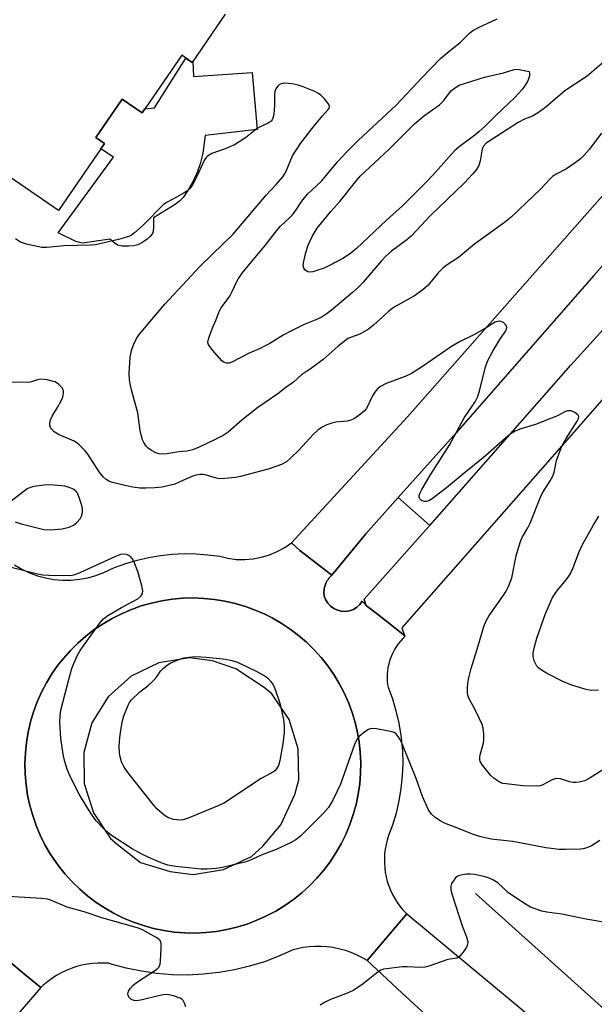
# Model space of a CAD drawing. Units: inches. Extents: x 1243763 to 1249763, y 493456 to 497456.
# Drawn here: x 1245726 to 1245885, y 496604 to 496877 of the extents above; entities that cross this region are included whole.
import ezdxf

# ---------------------------------------------------------------- set-up
doc = ezdxf.new("R2010")
doc.units = ezdxf.units.IN
doc.header["$MEASUREMENT"] = 0
for name, color, linetype in [('BLDG-Footprint', 5, 'Continuous'), ('CULTRL-Pad', 6, 'Continuous'), ('HYDRO-Canal', 164, 'Continuous'), ('TRANS-Road', 130, 'Continuous'), ('TRANS-Street Sidewalk', 7, 'Continuous'), ('Undefined', 1, 'Continuous')]:
    doc.layers.add(name, color=color, linetype=linetype)

msp = doc.modelspace()

# ---------------------------------------------------------------- linework, layer by layer
at = {"layer": 'BLDG-Footprint', "elevation": 356.66}
msp.add_lwpolyline([(1245782.88, 496878.64), (1245773.75, 496865.3), (1245770.86, 496867.27), (1245759.93, 496851.29), (1245754.31, 496855.14), (1245747.02, 496844.49), (1245749.46, 496842.82), (1245736.76, 496824.26), (1245692.67, 496854.43), (1245685.2, 496843.52), (1245665, 496857.35), (1245678.85, 496877.58), (1245697.13, 496865.07), (1245703.02, 496873.67), (1245706.95, 496870.98), (1245714.43, 496881.9)], dxfattribs=at)
at = {"layer": 'CULTRL-Pad'}
for points in [[(1245771.98, 496866.51), (1245773.75, 496865.3), (1245773.91, 496865.53), (1245774.08, 496861.41), (1245790.36, 496862.49), (1245791.74, 496846.7), (1245777.38, 496845.04), (1245776.66, 496840.14), (1245776.01, 496837.15), (1245775.26, 496835.08), (1245773.99, 496832.37), (1245772.55, 496829.79), (1245771.22, 496827.84), (1245770.27, 496826.88), (1245769.02, 496825.94), (1245763.03, 496822.25), (1245763.07, 496819.42), (1245762.81, 496818.05), (1245762.22, 496817.18), (1245761.26, 496816.29), (1245760.12, 496815.48), (1245758.68, 496814.73), (1245757.51, 496814.44), (1245756.1, 496814.32), (1245754.35, 496814.4), (1245753.06, 496814.67), (1245752.3, 496815.17), (1245750.93, 496816.32), (1245743.33, 496815.2), (1245741.48, 496815.64), (1245736.65, 496818.07), (1245751.92, 496839.01), (1245748.46, 496841.36), (1245749.46, 496842.82), (1245747.02, 496844.49), (1245754.31, 496855.14), (1245759.93, 496851.29), (1245760.68, 496852.39), (1245763.33, 496852.7)], [(1245821.38, 496716.54), (1245821.77, 496715.05), (1245820.89, 496715.96), (1245820.22, 496715.05), (1245819.39, 496714.28), (1245818.42, 496713.69), (1245817.35, 496713.3), (1245816.23, 496713.12), (1245815.1, 496713.17), (1245814, 496713.44), (1245812.97, 496713.92), (1245812.06, 496714.59), (1245811.29, 496715.42), (1245810.7, 496716.39), (1245810.31, 496717.46), (1245810.28, 496717.76), (1245810.26, 496718.17), (1245810.26, 496718.57), (1245810.29, 496718.98), (1245810.34, 496719.38), (1245810.42, 496719.78), (1245810.53, 496720.17), (1245810.66, 496720.56), (1245810.81, 496720.93), (1245810.99, 496721.3), (1245811.19, 496721.65), (1245811.41, 496721.99), (1245811.65, 496722.32), (1245811.91, 496722.63), (1245812.19, 496722.92), (1245812.49, 496723.2), (1245821.85, 496734.65), (1245830.85, 496744.73), (1245839.57, 496736.94), (1245838.43, 496735.64)]]:
    msp.add_lwpolyline(points, close=True, dxfattribs=at)
at = {"layer": 'HYDRO-Canal'}
msp.add_lwpolyline([(1245852.27, 496634.97), (1245901.64, 496590.48), (1245940.69, 496552.93), (1245990.88, 496506.49), (1246013.55, 496487.95), (1246022.69, 496481.01), (1246031.72, 496481.53)], dxfattribs=at)
at = {"layer": 'TRANS-Road'}
for points in [[(1245960.36, 496891.39), (1245926.47, 496853.08), (1245884.99, 496806.24), (1245846.13, 496761.84), (1245830.85, 496744.73), (1245821.85, 496734.65), (1245812.49, 496723.2), (1245807.18, 496727.22), (1245803.55, 496729.97), (1245801.29, 496732.18), (1245833.41, 496767.09), (1245872.88, 496811.81), (1245904.05, 496847.12), (1245975.18, 496927.65)], [(1245995.77, 496894.88), (1245963.82, 496859.14), (1245945.57, 496838.28), (1245896.97, 496782.74), (1245878.83, 496762.08), (1245846.74, 496725.51), (1245831.84, 496708.55), (1245832.55, 496706.43), (1245827.64, 496710.32), (1245825.11, 496712.33), (1245822.09, 496714.71), (1245821.77, 496715.05), (1245821.38, 496716.54), (1245838.43, 496735.64), (1245839.57, 496736.94), (1245864.61, 496765.41), (1245878.69, 496781.42), (1245896.56, 496801.18), (1245934.43, 496843.83), (1245967.94, 496883.27)], [(1245699.44, 496600.1), (1245718.72, 496619.65), (1245727.84, 496612.12), (1245731.8, 496608.85), (1245711.62, 496585.47)]]:
    msp.add_lwpolyline(points, dxfattribs=at)
msp.add_lwpolyline([(1246013.18, 496473.24), (1245996.21, 496460.33), (1245961.97, 496491.8), (1245957.26, 496495.93), (1245954.99, 496497.91), (1245924.07, 496525.03), (1245882.72, 496560.66), (1245831.84, 496607.39), (1245822.21, 496616.4), (1245833.23, 496629.28), (1245881.28, 496589.4), (1245935.5, 496543.02), (1245988.81, 496496.02)], close=True, dxfattribs=at)
msp.add_polyline3d([(1245724.51, 496726.03, 0), (1245726.54, 496724.83, 0), (1245728.67, 496723.83, 0), (1245730.87, 496723.02, 0), (1245733.14, 496722.4, 0), (1245735.46, 496722, 0), (1245737.8, 496721.8, 0), (1245740.15, 496721.82, 0), (1245742.49, 496722.04, 0), (1245744.8, 496722.47, 0), (1245747.06, 496723.11, 0), (1245749.26, 496723.95, 0), (1245752.27, 496725.28, 0), (1245755.36, 496726.42, 0), (1245758.52, 496727.36, 0), (1245761.72, 496728.11, 0), (1245764.97, 496728.67, 0), (1245768.24, 496729.02, 0), (1245771.53, 496729.17, 0), (1245774.83, 496729.11, 0), (1245778.11, 496728.85, 0), (1245781.37, 496728.4, 0), (1245783.64, 496727.86, 0), (1245785.96, 496727.56, 0), (1245788.3, 496727.5, 0), (1245790.63, 496727.7, 0), (1245792.93, 496728.13, 0), (1245795.17, 496728.81, 0), (1245797.33, 496729.72, 0), (1245799.38, 496730.84, 0), (1245801.29, 496732.18, 0), (1245803.55, 496729.97, 0), (1245807.18, 496727.22, 0), (1245812.49, 496723.2, 0), (1245812.19, 496722.92, 0), (1245811.91, 496722.63, 0), (1245811.65, 496722.32, 0), (1245811.41, 496721.99, 0), (1245811.19, 496721.65, 0), (1245810.99, 496721.3, 0), (1245810.81, 496720.93, 0), (1245810.66, 496720.56, 0), (1245810.53, 496720.17, 0), (1245810.42, 496719.78, 0), (1245810.34, 496719.38, 0), (1245810.29, 496718.98, 0), (1245810.26, 496718.57, 0), (1245810.26, 496718.17, 0), (1245810.28, 496717.76, 0), (1245810.31, 496717.46, 0), (1245810.7, 496716.39, 0), (1245811.29, 496715.42, 0), (1245812.06, 496714.59, 0), (1245812.97, 496713.92, 0), (1245814, 496713.44, 0), (1245815.1, 496713.17, 0), (1245816.23, 496713.12, 0), (1245817.35, 496713.3, 0), (1245818.42, 496713.69, 0), (1245819.39, 496714.28, 0), (1245820.22, 496715.05, 0), (1245820.89, 496715.96, 0), (1245821.77, 496715.05, 0), (1245822.09, 496714.71, 0), (1245825.11, 496712.33, 0), (1245827.64, 496710.32, 0), (1245832.55, 496706.43, 0), (1245832.77, 496706.25, 0), (1245832.65, 496706.13, 0), (1245832.09, 496705.58, 0), (1245831.44, 496704.87, 0), (1245830.84, 496704.13, 0), (1245830.29, 496703.34, 0), (1245829.78, 496702.53, 0), (1245829.33, 496701.68, 0), (1245828.94, 496700.81, 0), (1245828.76, 496700.37, 0), (1245828.45, 496699.47, 0), (1245828.2, 496698.54, 0), (1245828, 496697.6, 0), (1245827.86, 496696.65, 0), (1245827.78, 496695.7, 0), (1245827.77, 496694.74, 0), (1245827.81, 496693.78, 0), (1245827.91, 496692.83, 0), (1245828.02, 496692.17, 0), (1245829.22, 496688.9, 0), (1245830.22, 496685.56, 0), (1245831.01, 496682.16, 0), (1245831.58, 496678.72, 0), (1245831.67, 496677.96, 0), (1245831.98, 496674.49, 0), (1245832.07, 496671, 0), (1245831.93, 496667.52, 0), (1245831.58, 496664.05, 0), (1245831.01, 496660.61, 0), (1245830.23, 496657.21, 0), (1245829.24, 496653.87, 0), (1245828.18, 496650.97, 0), (1245827.79, 496649.73, 0), (1245827.47, 496648.48, 0), (1245827.23, 496647.2, 0), (1245827.08, 496645.91, 0), (1245827, 496644.62, 0), (1245827.01, 496643.32, 0), (1245827.1, 496642.03, 0), (1245827.25, 496640.83, 0), (1245827.49, 496639.55, 0), (1245827.82, 496638.3, 0), (1245828.22, 496637.06, 0), (1245828.7, 496635.86, 0), (1245829.25, 496634.68, 0), (1245829.88, 496633.55, 0), (1245830.57, 496632.45, 0), (1245831.33, 496631.4, 0), (1245832.16, 496630.4, 0), (1245833.05, 496629.46, 0), (1245833.23, 496629.28, 0), (1245822.21, 496616.4, 0), (1245820.79, 496617.21, 0), (1245819.31, 496617.94, 0), (1245817.8, 496618.57, 0), (1245816.25, 496619.1, 0), (1245814.66, 496619.53, 0), (1245813.06, 496619.86, 0), (1245812.68, 496619.93, 0), (1245811.05, 496620.14, 0), (1245809.41, 496620.24, 0), (1245807.77, 496620.24, 0), (1245806.14, 496620.14, 0), (1245804.51, 496619.94, 0), (1245802.9, 496619.63, 0), (1245801.7, 496619.34, 0), (1245797.78, 496617.57, 0), (1245793.75, 496616.04, 0), (1245789.64, 496614.77, 0), (1245785.46, 496613.77, 0), (1245781.22, 496613.02, 0), (1245781.1, 496613.01, 0), (1245776.82, 496612.54, 0), (1245772.52, 496612.34, 0), (1245768.22, 496612.41, 0), (1245763.93, 496612.76, 0), (1245759.67, 496613.37, 0), (1245755.46, 496614.25, 0), (1245751.31, 496615.39, 0), (1245750.67, 496615.59, 0), (1245749.16, 496615.67, 0), (1245747.65, 496615.66, 0), (1245746.14, 496615.55, 0), (1245744.64, 496615.35, 0), (1245743.16, 496615.05, 0), (1245743.14, 496615.05, 0), (1245741.67, 496614.66, 0), (1245740.24, 496614.18, 0), (1245738.84, 496613.61, 0), (1245737.47, 496612.95, 0), (1245736.15, 496612.21, 0), (1245734.89, 496611.39, 0), (1245733.67, 496610.49, 0), (1245732.51, 496609.51, 0), (1245731.8, 496608.85, 0), (1245727.84, 496612.12, 0), (1245718.72, 496619.65, 0)], dxfattribs=at)
msp.add_polyline3d([(1245809.49, 496700.33, 0), (1245807.53, 496702.51, 0), (1245805.43, 496704.56, 0), (1245803.22, 496706.47, 0), (1245800.88, 496708.24, 0), (1245798.44, 496709.86, 0), (1245795.9, 496711.33, 0), (1245793.92, 496712.33, 0), (1245791.23, 496713.51, 0), (1245788.48, 496714.51, 0), (1245785.67, 496715.34, 0), (1245782.81, 496715.99, 0), (1245779.92, 496716.46, 0), (1245777.01, 496716.75, 0), (1245774.08, 496716.85, 0), (1245771.15, 496716.77, 0), (1245768.24, 496716.51, 0), (1245765.34, 496716.07, 0), (1245762.48, 496715.44, 0), (1245759.66, 496714.64, 0), (1245756.9, 496713.66, 0), (1245754.21, 496712.5, 0), (1245751.59, 496711.18, 0), (1245749.06, 496709.71, 0), (1245746.63, 496708.07, 0), (1245744.31, 496706.28, 0), (1245742.1, 496704.36, 0), (1245740.02, 496702.29, 0), (1245738.08, 496700.11, 0), (1245736.56, 496698.19, 0), (1245734.9, 496695.79, 0), (1245733.39, 496693.29, 0), (1245732.03, 496690.7, 0), (1245730.85, 496688.03, 0), (1245729.83, 496685.29, 0), (1245728.99, 496682.49, 0), (1245728.33, 496679.64, 0), (1245727.84, 496676.76, 0), (1245727.54, 496673.86, 0), (1245727.42, 496670.94, 0), (1245727.48, 496668.02, 0), (1245727.73, 496665.1, 0), (1245728.16, 496662.21, 0), (1245728.77, 496659.36, 0), (1245729.56, 496656.54, 0), (1245730.52, 496653.78, 0), (1245731.65, 496651.09, 0), (1245732.96, 496648.47, 0), (1245734.42, 496645.95, 0), (1245736.04, 496643.51, 0), (1245736.72, 496642.59, 0), (1245738.54, 496640.31, 0), (1245740.51, 496638.14, 0), (1245742.6, 496636.11, 0), (1245744.83, 496634.21, 0), (1245747.16, 496632.46, 0), (1245749.6, 496630.85, 0), (1245752.14, 496629.4, 0), (1245754.76, 496628.11, 0), (1245757.46, 496626.99, 0), (1245760.22, 496626.04, 0), (1245763.04, 496625.27, 0), (1245765.9, 496624.68, 0), (1245768.8, 496624.26, 0), (1245771.71, 496624.03, 0), (1245774.63, 496623.98, 0), (1245777.55, 496624.12, 0), (1245780.45, 496624.44, 0), (1245783.33, 496624.94, 0), (1245786.17, 496625.62, 0), (1245788.97, 496626.48, 0), (1245791.7, 496627.51, 0), (1245794.36, 496628.71, 0), (1245796.95, 496630.08, 0), (1245799.44, 496631.6, 0), (1245801.83, 496633.28, 0), (1245804.11, 496635.1, 0), (1245806.28, 496637.07, 0), (1245808.31, 496639.17, 0), (1245810.21, 496641.39, 0), (1245811.97, 496643.72, 0), (1245813.57, 496646.17, 0), (1245815.02, 496648.7, 0), (1245816.31, 496651.32, 0), (1245817.43, 496654.02, 0), (1245818.38, 496656.79, 0), (1245819.15, 496659.61, 0), (1245819.74, 496662.47, 0), (1245820.16, 496665.36, 0), (1245820.39, 496668.27, 0), (1245820.44, 496671.19, 0), (1245820.3, 496674.11, 0), (1245819.98, 496677.02, 0), (1245819.48, 496679.9, 0), (1245818.92, 496682.3, 0), (1245818.07, 496685.11, 0), (1245817.05, 496687.85, 0), (1245815.86, 496690.53, 0), (1245814.5, 496693.12, 0), (1245812.98, 496695.63, 0), (1245811.31, 496698.03, 0)], close=True, dxfattribs=at)
at = {"layer": 'TRANS-Street Sidewalk'}
for points in [[(1245809.49, 496700.33, 0), (1245811.31, 496698.03, 0), (1245812.98, 496695.63, 0), (1245814.5, 496693.12, 0), (1245815.86, 496690.53, 0), (1245817.05, 496687.85, 0), (1245818.07, 496685.11, 0), (1245818.92, 496682.3, 0), (1245819.48, 496679.9, 0), (1245819.98, 496677.02, 0), (1245820.3, 496674.11, 0), (1245820.44, 496671.19, 0), (1245820.39, 496668.27, 0), (1245820.16, 496665.36, 0), (1245819.74, 496662.47, 0), (1245819.15, 496659.61, 0), (1245818.38, 496656.79, 0), (1245817.43, 496654.02, 0), (1245816.31, 496651.32, 0), (1245815.02, 496648.7, 0), (1245813.57, 496646.17, 0), (1245811.97, 496643.72, 0), (1245810.21, 496641.39, 0), (1245808.31, 496639.17, 0), (1245806.28, 496637.07, 0), (1245804.11, 496635.1, 0), (1245801.83, 496633.28, 0), (1245799.44, 496631.6, 0), (1245796.95, 496630.08, 0), (1245794.36, 496628.71, 0), (1245791.7, 496627.51, 0), (1245788.97, 496626.48, 0), (1245786.17, 496625.62, 0), (1245783.33, 496624.94, 0), (1245780.45, 496624.44, 0), (1245777.55, 496624.12, 0), (1245774.63, 496623.98, 0), (1245771.71, 496624.03, 0), (1245768.8, 496624.26, 0), (1245765.9, 496624.68, 0), (1245763.04, 496625.27, 0), (1245760.22, 496626.04, 0), (1245757.46, 496626.99, 0), (1245754.76, 496628.11, 0), (1245752.14, 496629.4, 0), (1245749.6, 496630.85, 0), (1245747.16, 496632.46, 0), (1245744.83, 496634.21, 0), (1245742.6, 496636.11, 0), (1245740.51, 496638.14, 0), (1245738.54, 496640.31, 0), (1245736.72, 496642.59, 0), (1245736.04, 496643.51, 0), (1245734.42, 496645.95, 0), (1245732.96, 496648.47, 0), (1245731.65, 496651.09, 0), (1245730.52, 496653.78, 0), (1245729.56, 496656.54, 0), (1245728.77, 496659.36, 0), (1245728.16, 496662.21, 0), (1245727.73, 496665.1, 0), (1245727.48, 496668.02, 0), (1245727.42, 496670.94, 0), (1245727.54, 496673.86, 0), (1245727.84, 496676.76, 0), (1245728.33, 496679.64, 0), (1245728.99, 496682.49, 0), (1245729.83, 496685.29, 0), (1245730.85, 496688.03, 0), (1245732.03, 496690.7, 0), (1245733.39, 496693.29, 0), (1245734.9, 496695.79, 0), (1245736.56, 496698.19, 0), (1245738.08, 496700.11, 0), (1245740.02, 496702.29, 0), (1245742.1, 496704.36, 0), (1245744.31, 496706.28, 0), (1245746.63, 496708.07, 0), (1245749.06, 496709.71, 0), (1245751.59, 496711.18, 0), (1245754.21, 496712.5, 0), (1245756.9, 496713.66, 0), (1245759.66, 496714.64, 0), (1245762.48, 496715.44, 0), (1245765.34, 496716.07, 0), (1245768.24, 496716.51, 0), (1245771.15, 496716.77, 0), (1245774.08, 496716.85, 0), (1245777.01, 496716.75, 0), (1245779.92, 496716.46, 0), (1245782.81, 496715.99, 0), (1245785.67, 496715.34, 0), (1245788.48, 496714.51, 0), (1245791.23, 496713.51, 0), (1245793.92, 496712.33, 0), (1245795.9, 496711.33, 0), (1245798.44, 496709.86, 0), (1245800.88, 496708.24, 0), (1245803.22, 496706.47, 0), (1245805.43, 496704.56, 0), (1245807.53, 496702.51, 0)], [(1245767.67, 496641, 0), (1245774, 496640.2, 0), (1245782.44, 496641.55, 0), (1245790.15, 496645.23, 0), (1245793.33, 496648.09, 0), (1245798.27, 496653.99, 0), (1245802.15, 496662.34, 0), (1245803.29, 496666.48, 0), (1245803.14, 496675.02, 0), (1245800.58, 496683.18, 0), (1245795.84, 496690.29, 0), (1245793.74, 496692.04, 0), (1245785.88, 496697.25, 0), (1245779.38, 496699.44, 0), (1245772.97, 496700.25, 0), (1245764.53, 496698.88, 0), (1245756.82, 496695.2, 0), (1245750.46, 496689.49, 0), (1245745.96, 496682.22, 0), (1245743.7, 496673.98, 0), (1245743.85, 496665.44, 0), (1245746.39, 496657.28, 0), (1245751.14, 496650.17, 0), (1245752.98, 496648.63, 0), (1245759.41, 496643.49, 0)]]:
    msp.add_polyline3d(points, close=True, dxfattribs=at)
at = {"layer": 'Undefined'}
for points, elevation in [([(1245889, 496866.49), (1245883.18, 496861.53), (1245877.03, 496857.45), (1245871.7, 496852.91), (1245869.7, 496851.39), (1245868.05, 496850.41), (1245865.81, 496849.53), (1245864.03, 496848.61), (1245855.18, 496842.89), (1245854.45, 496842.11), (1245854.13, 496841.38), (1245853.57, 496838.04), (1245853.17, 496836.73), (1245852.51, 496835.58), (1245851.45, 496834.3), (1245849.16, 496831.96), (1245839.76, 496822.84), (1245834.54, 496817.26), (1245833.22, 496816.14), (1245828.95, 496813), (1245827.43, 496811.61), (1245826.2, 496810.32), (1245821.12, 496804.42), (1245819.9, 496803.11), (1245818.14, 496801.52), (1245812.3, 496796.54), (1245811.15, 496795.68), (1245809.48, 496794.61), (1245808.04, 496793.92), (1245804.8, 496792.68), (1245800.69, 496790.64), (1245798.92, 496789.68), (1245795.23, 496787.39), (1245794.02, 496786.71), (1245792.56, 496786), (1245789.51, 496784.72), (1245784.77, 496782.2), (1245783.99, 496781.96), (1245783.28, 496781.91), (1245782.61, 496782.12), (1245781.98, 496782.62), (1245779.48, 496785.47), (1245778.43, 496786.81), (1245778.19, 496787.28), (1245778.1, 496787.77), (1245778.23, 496788.58), (1245778.6, 496789.69), (1245779.47, 496791.91), (1245780.34, 496793.8), (1245781.21, 496796.27), (1245781.81, 496797.24), (1245784.2, 496800.51), (1245784.86, 496801.8), (1245786, 496804.41), (1245786.54, 496805.39), (1245787.86, 496807.22), (1245791.23, 496811.19), (1245794.36, 496815.04), (1245797.07, 496818.66), (1245798.22, 496819.92), (1245800.73, 496822.23), (1245801.52, 496823.05), (1245802.59, 496824.42), (1245804.16, 496826.81), (1245805.72, 496828.79), (1245809.57, 496832.38), (1245814.02, 496837.73), (1245816.5, 496840.45), (1245819.71, 496843.66), (1245830.27, 496853.44), (1245837.34, 496861.03), (1245842.58, 496866.34), (1245844.28, 496867.83), (1245848.12, 496870.91), (1245850.62, 496873.44), (1245851.54, 496874.18), (1245853.06, 496875), (1245858.26, 496877.38)], 322), ([(1245887.17, 496845.68), (1245883.75, 496841.12), (1245882.35, 496839.56), (1245881.29, 496838.52), (1245879.9, 496837.46), (1245877.49, 496835.82), (1245874.45, 496834.19), (1245873.61, 496833.63), (1245872.84, 496832.9), (1245870.3, 496830.18), (1245862.17, 496822.41), (1245860.27, 496820.89), (1245851.99, 496814.88), (1245847.56, 496811.22), (1245844.42, 496809.15), (1245843.31, 496808.32), (1245841.94, 496806.96), (1245839.11, 496803.59), (1245837.67, 496802.26), (1245835.35, 496800.58), (1245830.34, 496797.86), (1245829.15, 496797.1), (1245828.05, 496796.2), (1245823.98, 496792.44), (1245822.61, 496791.4), (1245820.16, 496789.97), (1245817.59, 496789.08), (1245816.9, 496788.73), (1245816.19, 496788.25), (1245814.18, 496786.64), (1245810.03, 496782.95), (1245806.78, 496780.55), (1245804, 496778.68), (1245801.87, 496776.69), (1245799.74, 496775.16), (1245797.52, 496773.43), (1245791.91, 496769.64), (1245787.5, 496766.1), (1245783.73, 496762.78), (1245782.3, 496761.91), (1245780.3, 496760.85), (1245775.46, 496758.6), (1245773.85, 496757.95), (1245772.31, 496757.58), (1245770.07, 496757.33), (1245766.71, 496756.78), (1245765.6, 496756.71), (1245764.51, 496756.8), (1245763.72, 496757.06), (1245762.47, 496757.69), (1245761.56, 496758.33), (1245760.99, 496758.96), (1245760.38, 496759.92), (1245760.02, 496760.71), (1245759.59, 496762.1), (1245759.36, 496763.24), (1245758.68, 496768.13), (1245757.01, 496774.19), (1245756.54, 496776.18), (1245756.35, 496777.33), (1245756.33, 496779.11), (1245756.57, 496783.58), (1245756.92, 496785.47), (1245757.46, 496787.03), (1245758.36, 496788.81), (1245759.18, 496789.97), (1245762.08, 496793.5), (1245766.14, 496798.25), (1245775.92, 496808.82), (1245782.38, 496814.98), (1245785.07, 496817.65), (1245794.25, 496828.5), (1245797.05, 496831.46), (1245798.88, 496833.61), (1245799.34, 496834.29), (1245799.81, 496835.2), (1245801.58, 496839.36), (1245803.79, 496842.8), (1245807.27, 496847.33), (1245809.84, 496850.48), (1245811.41, 496852.21), (1245811.67, 496852.61), (1245811.79, 496853.03), (1245811.77, 496853.25), (1245811.46, 496853.9), (1245810.43, 496855.22), (1245809.43, 496856.24), (1245808.73, 496856.72), (1245807.69, 496857.22), (1245804.47, 496858.56), (1245803.1, 496859.03), (1245801.42, 496859.34), (1245799.46, 496859.54), (1245798.66, 496859.49), (1245797.97, 496859.17), (1245797.57, 496858.82), (1245797.06, 496858.19), (1245796.66, 496857.26), (1245796.56, 496856.25), (1245796.54, 496853.46), (1245796.35, 496850.88), (1245796.14, 496849.8), (1245795.93, 496849.36), (1245795.64, 496848.99), (1245794.8, 496848.42), (1245792.77, 496847.55), (1245791.76, 496846.99), (1245788.55, 496844.4), (1245785.47, 496842.42), (1245782.89, 496841.32), (1245779.16, 496840.04), (1245777.98, 496839.34), (1245777.59, 496838.96), (1245777.13, 496838.25), (1245774.98, 496833.47), (1245773.71, 496831.21), (1245773.04, 496830.3), (1245772.42, 496829.73), (1245771.51, 496829.12), (1245769.57, 496828.02), (1245766.78, 496826.59), (1245765.83, 496825.95), (1245760.16, 496820.23), (1245757.8, 496818.06), (1245756.63, 496817.25), (1245755.31, 496816.75), (1245753.38, 496816.19), (1245746.99, 496814.78), (1245745.54, 496814.68), (1245738.22, 496814.44), (1245733.47, 496813.99), (1245732.07, 496814.04), (1245727.82, 496814.92), (1245726.19, 496815.44), (1245724.77, 496816.42)], 320), ([(1245889.95, 496670.67), (1245884.03, 496666.99), (1245882.55, 496666.18), (1245880.99, 496665.77), (1245880.17, 496665.67), (1245879.35, 496665.67), (1245878.26, 496665.91), (1245875.83, 496666.71), (1245874.78, 496666.82), (1245874.3, 496666.73), (1245873.51, 496666.43), (1245870.69, 496664.98), (1245870.16, 496664.8), (1245869.33, 496664.7), (1245865.36, 496664.82), (1245860.73, 496665.3), (1245859.86, 496665.46), (1245859.05, 496665.74), (1245857.45, 496666.79), (1245856.41, 496667.76), (1245854.15, 496670.54), (1245853.58, 496671.53), (1245853.44, 496672.06), (1245853.43, 496672.59), (1245853.55, 496673.37), (1245854.36, 496676.3), (1245854.57, 496677.39), (1245854.58, 496679.08), (1245854.39, 496680.76), (1245854.07, 496681.81), (1245853.27, 496683.58), (1245851.99, 496686.21), (1245850.41, 496689.1), (1245850.13, 496689.91), (1245850.04, 496690.45), (1245850.01, 496691.84), (1245850.11, 496693.23), (1245850.4, 496694.69), (1245851.06, 496697.3), (1245853.03, 496703.59), (1245854.58, 496708.9), (1245855.16, 496710.56), (1245856.03, 496712.04), (1245860.14, 496717.69), (1245860.73, 496718.7), (1245861.36, 496720.02), (1245862.31, 496722.46), (1245863.51, 496728.51), (1245864.23, 496731.07), (1245864.8, 496732.75), (1245865.28, 496733.78), (1245866.76, 496736.31), (1245867.43, 496737.62), (1245870.41, 496745.27), (1245870.99, 496746.31), (1245872.94, 496749.32), (1245873.65, 496750.62), (1245874.04, 496751.76), (1245874.7, 496754.94), (1245876.19, 496758.97), (1245877.35, 496761.04), (1245880.43, 496765.84), (1245880.78, 496766.6), (1245880.84, 496767.04), (1245880.76, 496767.45), (1245880.63, 496767.64), (1245879.79, 496768.27), (1245878.73, 496768.69), (1245878.19, 496768.77), (1245877.74, 496768.73), (1245877.04, 496768.48), (1245874.96, 496767.34), (1245873.31, 496766.66), (1245868.87, 496764.98), (1245864.51, 496763.64), (1245863.24, 496763.1), (1245862.1, 496762.41), (1245861.19, 496761.72), (1245854.41, 496755.72), (1245849.08, 496751.48), (1245844.19, 496747.36), (1245840.28, 496744.36), (1245839.31, 496743.77), (1245838.57, 496743.57), (1245838.08, 496743.61), (1245837.6, 496743.76), (1245837.18, 496744), (1245836.83, 496744.3), (1245836.65, 496744.66), (1245836.63, 496745.24), (1245836.88, 496745.98), (1245837.27, 496746.72), (1245839.64, 496750.68), (1245845.12, 496759.36), (1245849.13, 496766.8), (1245852.11, 496771.25), (1245852.83, 496772.51), (1245853.38, 496774.15), (1245855.02, 496780.96), (1245855.63, 496782.72), (1245857.01, 496785.23), (1245859, 496788.46), (1245860.51, 496790.66), (1245860.87, 496791.39), (1245860.93, 496791.83), (1245860.82, 496792.26), (1245860.54, 496792.66), (1245859.97, 496793.17), (1245859.3, 496793.53), (1245858.83, 496793.59), (1245858.36, 496793.51), (1245857.74, 496793.26), (1245855.16, 496791.69), (1245851.77, 496789.76), (1245847.82, 496787.82), (1245845.59, 496786.54), (1245837.54, 496781.03), (1245834.48, 496779.05), (1245832.78, 496778.24), (1245827.46, 496776.26), (1245825.96, 496775.49), (1245825.09, 496774.8), (1245824.34, 496773.91), (1245823.73, 496772.91), (1245822.02, 496769.41), (1245821.5, 496768.71), (1245820.42, 496767.77), (1245818.77, 496766.59), (1245817.75, 496766.11), (1245816.67, 496765.9), (1245813.59, 496765.54), (1245812.49, 496765.34), (1245811.1, 496764.86), (1245809.78, 496764.2), (1245808.6, 496763.34), (1245807.27, 496762.21), (1245803.44, 496757.91), (1245800.94, 496755.48), (1245799.84, 496754.59), (1245798.48, 496753.82), (1245794.85, 496752.53), (1245787.18, 496750.53), (1245785.74, 496750.24), (1245782.8, 496749.95), (1245781.33, 496749.92), (1245780.47, 496750.07), (1245777.38, 496750.98), (1245776.82, 496751.06), (1245775.94, 496751.04), (1245774.77, 496750.86), (1245773.67, 496750.52), (1245770.17, 496748.92), (1245768.95, 496748.44), (1245765.41, 496747.61), (1245763.44, 496747.34), (1245760.9, 496747.26), (1245759.25, 496747.33), (1245757.33, 496747.56), (1245755.05, 496748.01), (1245751.7, 496748.84), (1245750.63, 496749.24), (1245749.9, 496749.66), (1245749.07, 496750.45), (1245747.98, 496751.86), (1245744.84, 496756.74), (1245744.07, 496757.62), (1245742.42, 496759.29), (1245741.75, 496759.85), (1245741.02, 496760.3), (1245736.71, 496762.14), (1245735.56, 496762.94), (1245734.77, 496763.69), (1245734.5, 496764.12), (1245734.35, 496764.62), (1245734.32, 496765.43), (1245734.47, 496766.25), (1245734.96, 496767.29), (1245736.56, 496769.81), (1245737.37, 496771.27), (1245737.9, 496772.52), (1245738.1, 496773.61), (1245738.07, 496774.4), (1245737.75, 496775.12), (1245736.75, 496776.13), (1245735.77, 496776.73), (1245734.96, 496776.99), (1245733.55, 496777.3), (1245731.86, 496777.5), (1245730.9, 496777.34), (1245729.2, 496776.74), (1245728.34, 496776.62), (1245717.36, 496776.7)], 318), ([(1245724.72, 496737.92), (1245726.41, 496737.41), (1245732.65, 496735.87), (1245734.47, 496735.78), (1245737.72, 496736.02), (1245739.65, 496736.46), (1245740.91, 496737.07), (1245741.78, 496737.78), (1245742.73, 496738.8), (1245743.11, 496739.49), (1245743.33, 496740.53), (1245743.34, 496741.61), (1245743.17, 496742.47), (1245742.43, 496744.72), (1245741.85, 496746.05), (1245741.55, 496746.45), (1245741, 496746.89), (1245740.44, 496747.17), (1245739.41, 496747.53), (1245738.43, 496747.8), (1245735.58, 496748.16), (1245734.44, 496748.22), (1245732.73, 496748.11), (1245729.9, 496747.77), (1245728.83, 496747.48), (1245728.08, 496747.07), (1245723.13, 496743.3)], 316), ([(1245886.33, 496691.28), (1245884.28, 496691.24), (1245882.56, 496691.59), (1245878.62, 496692.82), (1245876.43, 496693.72), (1245871.95, 496696.04), (1245870.68, 496696.78), (1245869.83, 496697.43), (1245869.27, 496697.99), (1245868.84, 496698.65), (1245868.53, 496699.4), (1245868.2, 496700.7), (1245868.21, 496701.52), (1245868.48, 496702.91), (1245869.21, 496705.69), (1245871.58, 496712.27), (1245873.53, 496716.84), (1245874.1, 496717.86), (1245874.95, 496719.06), (1245877.5, 496721.93), (1245878.33, 496723.15), (1245879.11, 496724.75), (1245880.84, 496729.49), (1245881.89, 496731.66), (1245884.85, 496736.96), (1245886.39, 496739.52)], 320), ([(1245886.71, 496649.6), (1245884.41, 496648.19), (1245883.11, 496647.59), (1245882.06, 496647.3), (1245881.22, 496647.19), (1245877.17, 496647.09), (1245875.45, 496647.16), (1245871.78, 496647.57), (1245862.61, 496649.32), (1245860.88, 496649.58), (1245856.56, 496650.02), (1245853.36, 496650.72), (1245851.69, 496651.26), (1245846.84, 496653.27), (1245843.67, 496654.47), (1245842.16, 496655.25), (1245840.98, 496656.13), (1245840.1, 496656.91), (1245839.55, 496657.57), (1245839.12, 496658.33), (1245837.58, 496661.86), (1245835.77, 496666.84), (1245831.92, 496676.39), (1245831.32, 496677.71), (1245830.86, 496678.43), (1245830.13, 496679.26), (1245829.67, 496679.55), (1245829.14, 496679.75), (1245824.78, 496680.58), (1245823.36, 496680.67), (1245822.58, 496680.42), (1245821.63, 496679.79), (1245820.05, 496678.47), (1245819.33, 496677.58), (1245818.74, 496676.23), (1245814.89, 496665.26), (1245812.8, 496661.02), (1245811.52, 496658.76), (1245810.17, 496657.2), (1245803.9, 496650.95), (1245802.43, 496649.81), (1245800.95, 496648.98), (1245797.02, 496647.12), (1245792.91, 496645.55), (1245790.1, 496644.25), (1245788.73, 496643.71), (1245782.12, 496642.13), (1245780.43, 496641.87), (1245777.94, 496641.66), (1245776.24, 496641.7), (1245769.2, 496642.41), (1245767.02, 496642.82), (1245765.12, 496643.46), (1245761.57, 496644.99), (1245759.96, 496645.76), (1245757.1, 496647.31), (1245751.7, 496650.82), (1245749.91, 496652.25), (1245748.87, 496653.21), (1245747.19, 496655.08), (1245746.04, 496656.63), (1245744.8, 496658.5), (1245742.43, 496662.5), (1245741.33, 496664.58), (1245739.68, 496668.05), (1245739.15, 496669.38), (1245738.38, 496671.81), (1245738.04, 496673.52), (1245737.38, 496677.86), (1245737.09, 496682.43), (1245737.17, 496684.08), (1245737.4, 496685.71), (1245739.1, 496692.54), (1245739.95, 496695.63), (1245740.44, 496697.3), (1245740.95, 496698.65), (1245741.98, 496701.04), (1245742.68, 496702.31), (1245748.06, 496709.77), (1245749.2, 496711.11), (1245750.37, 496711.97), (1245754.15, 496714.25), (1245758.69, 496716.65), (1245759.53, 496717.38), (1245759.96, 496718.08), (1245760.07, 496718.86), (1245759.81, 496720.24), (1245758.7, 496724.16), (1245757.67, 496726.81), (1245757.17, 496727.8), (1245756.68, 496728.39), (1245755.86, 496728.85), (1245755.15, 496728.99), (1245753.88, 496728.88), (1245752.48, 496728.39), (1245742.84, 496723.88), (1245741.23, 496723.24), (1245740.47, 496723.07), (1245739.6, 496723), (1245734.06, 496723.05), (1245732.33, 496723.15), (1245730.86, 496723.44), (1245723.61, 496725.31)], 316), ([(1245888.27, 496626.86), (1245883.34, 496627.71), (1245876.16, 496629.19), (1245872, 496629.74), (1245870.67, 496630.08), (1245868.76, 496630.69), (1245867.53, 496631.18), (1245866.6, 496631.67), (1245862.57, 496634.27), (1245861.4, 496635.16), (1245858.43, 496637.85), (1245857.07, 496638.74), (1245856.07, 496639.19), (1245854.93, 496639.52), (1245852.02, 496640.17), (1245850.85, 496640.33), (1245849.72, 496640.3), (1245848.6, 496640.15), (1245847.79, 496639.95), (1245847.31, 496639.74), (1245846.7, 496639.24), (1245846.02, 496638.4), (1245845.62, 496637.7), (1245845.41, 496636.96), (1245845.41, 496635.96), (1245845.74, 496634.59), (1245848.58, 496626), (1245849.77, 496622.94), (1245850.09, 496621.57), (1245850.07, 496620.77), (1245849.77, 496620.04), (1245848.82, 496618.66), (1245847.91, 496617.61), (1245847.51, 496617.27), (1245847.06, 496617.06), (1245844.56, 496616.62), (1245839.64, 496614.86), (1245838.27, 496614.49), (1245837.12, 496614.44), (1245833.34, 496614.64), (1245831.9, 496614.63), (1245827.63, 496614.08), (1245826.79, 496613.92), (1245826, 496613.66), (1245824.79, 496612.88), (1245821.14, 496609.87), (1245818.5, 496608.15), (1245816.95, 496607.39), (1245812.03, 496605.54), (1245810.45, 496604.73), (1245809.19, 496603.97)], 314), ([(1245772.02, 496603.51), (1245771.66, 496604.58), (1245771.29, 496605.28), (1245770.93, 496605.64), (1245770.47, 496605.91), (1245768.62, 496606.56), (1245767.25, 496606.89), (1245766.13, 496606.91), (1245764.42, 496606.57), (1245759.86, 496605.43), (1245758.42, 496605.22), (1245757.55, 496605.32), (1245756.79, 496605.63), (1245756.39, 496605.99), (1245756, 496606.66), (1245755.91, 496607.15), (1245756.11, 496607.83), (1245756.69, 496608.72), (1245757.42, 496609.54), (1245758.61, 496610.44), (1245763.6, 496613.67), (1245764.26, 496614.21), (1245764.59, 496614.63), (1245764.85, 496615.39), (1245764.97, 496616.25), (1245765.2, 496619.81), (1245765.19, 496620.96), (1245765.1, 496621.48), (1245764.86, 496621.92), (1245764.48, 496622.27), (1245763.79, 496622.74), (1245759.95, 496624.84), (1245758.89, 496625.31), (1245748.69, 496628.16), (1245743.86, 496629.83), (1245739.13, 496631.18), (1245734.78, 496632.97), (1245733.68, 496633.33), (1245731.94, 496633.55), (1245721.27, 496634.17)], 314)]:
    msp.add_lwpolyline(points, dxfattribs=dict(at, elevation=elevation))
for points, elevation in [([(1245806.31, 496807.16), (1245805.8, 496807.26), (1245805.35, 496807.5), (1245804.95, 496807.84), (1245804.65, 496808.23), (1245804.47, 496808.96), (1245804.55, 496809.78), (1245805.21, 496812.64), (1245805.9, 496814.6), (1245806.97, 496817.06), (1245808.4, 496819.32), (1245812.18, 496824.01), (1245814.65, 496826.73), (1245818.99, 496832.23), (1245820.34, 496833.76), (1245828.21, 496841.2), (1245835.35, 496848.28), (1245838.22, 496850.68), (1245842.31, 496853.57), (1245843.51, 496854.73), (1245845.04, 496856.89), (1245845.57, 496857.49), (1245846.7, 496858.38), (1245847.7, 496858.95), (1245854.71, 496861.18), (1245859.96, 496862.37), (1245862.97, 496863.35), (1245863.52, 496863.41), (1245864.35, 496863.35), (1245867.15, 496862.74), (1245867.25, 496862.18), (1245867.22, 496861.59), (1245867.05, 496860.89), (1245866.65, 496859.97), (1245866.04, 496858.98), (1245865.18, 496857.83), (1245863.16, 496855.54), (1245857.93, 496850.72), (1245854.93, 496847.63), (1245853.21, 496846.02), (1245852.09, 496845.09), (1245847.75, 496841.86), (1245846.46, 496840.77), (1245844.91, 496839.17), (1245840.45, 496834.08), (1245838.36, 496831.89), (1245831.98, 496825.55), (1245827.56, 496821.56), (1245819.28, 496813.68), (1245817.75, 496812.42), (1245815.68, 496811.03), (1245811.58, 496808.88), (1245810.3, 496808.29), (1245808.59, 496807.68), (1245807.15, 496807.27)], 324), ([(1245770.2, 496655.25), (1245768.57, 496655.44), (1245767, 496655.99), (1245766.02, 496656.64), (1245763.99, 496658.39), (1245763, 496659.5), (1245756.32, 496667.97), (1245755.24, 496669.39), (1245754.78, 496670.14), (1245754.21, 496671.44), (1245753.77, 496672.79), (1245753.59, 496673.92), (1245753.53, 496675.65), (1245753.58, 496677.11), (1245753.82, 496678.88), (1245754.38, 496682.42), (1245754.83, 496684.14), (1245756.01, 496687.15), (1245756.43, 496687.92), (1245756.96, 496688.6), (1245759.26, 496690.88), (1245761.49, 496692.54), (1245762.92, 496693.87), (1245763.86, 496694.9), (1245765.02, 496696.53), (1245765.79, 496697.38), (1245766.87, 496698.31), (1245767.85, 496698.9), (1245770.02, 496699.78), (1245771.41, 496700.23), (1245772.79, 496700.45), (1245774.74, 496700.61), (1245777.6, 496700.49), (1245782.34, 496699.95), (1245784.41, 496699.63), (1245786, 496699.14), (1245787.07, 496698.7), (1245791.48, 496696.56), (1245794.18, 496695.06), (1245794.82, 496694.54), (1245795.54, 496693.72), (1245796.16, 496692.82), (1245796.66, 496691.8), (1245798.05, 496687.68), (1245799.06, 496683.19), (1245799.28, 496681.53), (1245799.25, 496679.6), (1245798.88, 496676.39), (1245798, 496671.83), (1245797.64, 496670.43), (1245797.12, 496669.45), (1245796.76, 496669.03), (1245796.32, 496668.69), (1245792.89, 496666.78), (1245782.69, 496660.08), (1245781.1, 496659.31), (1245772.66, 496655.78), (1245771.27, 496655.33)], 318)]:
    msp.add_lwpolyline(points, close=True, dxfattribs=dict(at, elevation=elevation))

doc.saveas('drawing.dxf')
